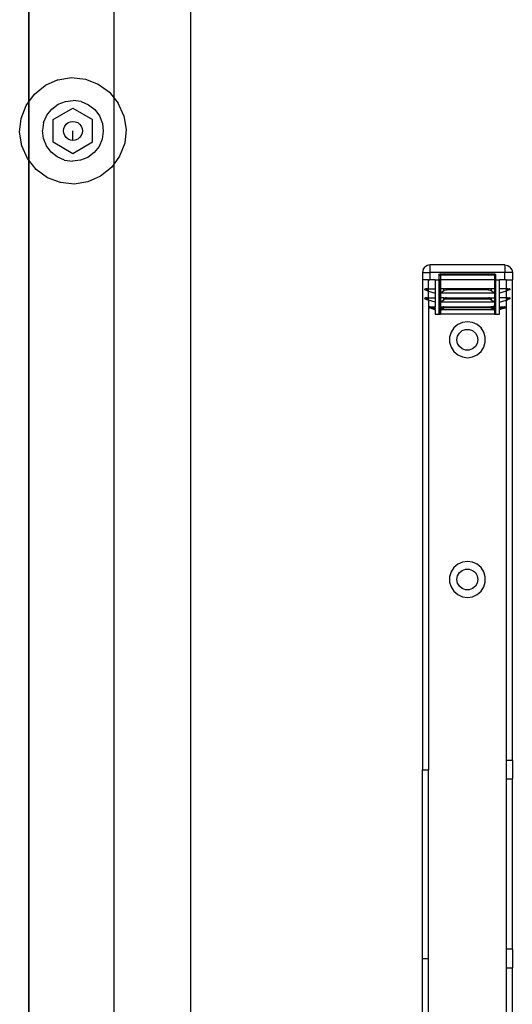
# Model space of a CAD drawing. Extents: x -132 to 132, y -32 to 33.
# Drawn here: x -119 to -112, y 6 to 19 of the extents above; entities that cross this region are included whole.
import ezdxf

# ---------------------------------------------------------------- set-up
doc = ezdxf.new("R2010")
doc.units = 0
doc.header["$MEASUREMENT"] = 0
doc.layers.get('0').update_dxf_attribs({"linetype": 'CONTINUOUS'})

msp = doc.modelspace()

# ---------------------------------------------------------------- linework, layer by layer
at = {"color": 250}
msp.add_line((-118.575, -6.173), (-118.575, 31.722), dxfattribs=at)
for p, q in [((-118.575, 19.526), (-118.575, 17.542)), ((-117.45, 17.591), (-117.45, 19.526)), ((-116.45, 19.526), (-116.45, 2.159)), ((-118.193, 17.832), (-118.013, 17.86)), ((-118.013, 17.86), (-117.831, 17.841)), ((-118.502, 17.643), (-118.36, 17.757)), ((-118.193, 17.832), (-118.36, 17.757)), ((-117.831, 17.841), (-117.661, 17.775)), ((-117.661, 17.775), (-117.513, 17.668)), ((-118.575, 17.542), (-118.502, 17.643)), ((-117.513, 17.668), (-117.45, 17.591)), ((-118.676, 17.324), (-118.61, 17.495)), ((-118.61, 17.495), (-118.575, 17.542)), ((-118.575, 17.542), (-118.575, 16.774)), ((-118.274, 17.447), (-118.19, 17.51)), ((-118.19, 17.51), (-118.093, 17.548)), ((-118.093, 17.548), (-117.99, 17.56)), ((-117.886, 17.545), (-117.99, 17.56)), ((-117.886, 17.545), (-117.79, 17.504)), ((-117.79, 17.504), (-117.708, 17.439)), ((-117.45, 17.591), (-117.398, 17.526)), ((-117.45, 16.729), (-117.45, 17.591)), ((-117.324, 17.359), (-117.398, 17.526)), ((-118.38, 17.269), (-118.339, 17.365)), ((-118.339, 17.365), (-118.274, 17.447)), ((-118.255, 17.31), (-117.995, 17.46)), ((-117.995, 17.46), (-117.735, 17.31)), ((-117.708, 17.439), (-117.646, 17.356)), ((-117.646, 17.356), (-117.607, 17.259)), ((-117.324, 17.359), (-117.295, 17.178)), ((-118.695, 17.142), (-118.676, 17.324)), ((-118.38, 17.269), (-118.395, 17.166)), ((-118.255, 17.01), (-118.255, 17.31)), ((-118.116, 17.193), (-118.103, 17.223)), ((-118.103, 17.223), (-118.083, 17.249)), ((-118.083, 17.249), (-118.057, 17.269)), ((-118.057, 17.269), (-118.027, 17.281)), ((-118.027, 17.281), (-117.995, 17.285)), ((-117.995, 17.285), (-117.963, 17.281)), ((-117.963, 17.281), (-117.932, 17.269)), ((-117.932, 17.269), (-117.907, 17.249)), ((-117.907, 17.249), (-117.887, 17.223)), ((-117.887, 17.223), (-117.874, 17.193)), ((-117.735, 17.01), (-117.735, 17.31)), ((-117.607, 17.259), (-117.595, 17.155)), ((-118.666, 16.962), (-118.695, 17.142)), ((-118.383, 17.062), (-118.395, 17.166)), ((-118.12, 17.16), (-118.116, 17.193)), ((-118.116, 17.128), (-118.12, 17.16)), ((-118.103, 17.098), (-118.116, 17.128)), ((-118.083, 17.072), (-118.103, 17.098)), ((-117.995, 17.035), (-117.995, 17.16)), ((-117.887, 17.098), (-117.907, 17.072)), ((-117.874, 17.128), (-117.887, 17.098)), ((-117.874, 17.193), (-117.87, 17.16)), ((-117.87, 17.16), (-117.874, 17.128)), ((-117.595, 17.155), (-117.61, 17.052)), ((-117.295, 17.178), (-117.314, 16.997)), ((-118.592, 16.795), (-118.666, 16.962)), ((-118.344, 16.965), (-118.383, 17.062)), ((-118.282, 16.881), (-118.344, 16.965)), ((-117.995, 16.86), (-118.255, 17.01)), ((-118.057, 17.052), (-118.083, 17.072)), ((-118.027, 17.04), (-118.057, 17.052)), ((-117.995, 17.035), (-118.027, 17.04)), ((-117.963, 17.04), (-117.995, 17.035)), ((-117.735, 17.01), (-117.995, 16.86)), ((-117.932, 17.052), (-117.963, 17.04)), ((-117.907, 17.072), (-117.932, 17.052)), ((-117.651, 16.956), (-117.716, 16.874)), ((-117.61, 17.052), (-117.651, 16.956)), ((-117.314, 16.997), (-117.38, 16.826)), ((-118.2, 16.817), (-118.282, 16.881)), ((-117.716, 16.874), (-117.8, 16.811)), ((-117.38, 16.826), (-117.45, 16.729)), ((-118.575, 16.774), (-118.592, 16.795)), ((-118.477, 16.653), (-118.575, 16.774)), ((-118.575, 16.774), (-118.575, -29.413)), ((-118.104, 16.776), (-118.2, 16.817)), ((-118.104, 16.776), (-118, 16.76)), ((-117.897, 16.773), (-118, 16.76)), ((-117.8, 16.811), (-117.897, 16.773)), ((-117.45, 16.729), (-117.487, 16.678)), ((-117.45, 2.159), (-117.45, 16.729)), ((-118.329, 16.545), (-118.477, 16.653)), ((-117.63, 16.563), (-117.797, 16.489)), ((-117.487, 16.678), (-117.63, 16.563)), ((-118.159, 16.48), (-118.329, 16.545)), ((-117.977, 16.461), (-118.159, 16.48)), ((-117.797, 16.489), (-117.977, 16.461)), ((-113.299, 15.4), (-113.337, 15.392)), ((-112.315, 15.4), (-113.299, 15.4)), ((-113.299, 15.4), (-113.299, 15.301)), ((-112.315, 15.4), (-112.277, 15.392)), ((-112.315, 15.4), (-112.315, 15.301)), ((-113.39, 15.339), (-113.397, 15.301)), ((-113.397, 15.301), (-113.397, 15.203)), ((-113.397, 15.301), (-113.299, 15.301)), ((-113.39, 15.339), (-113.368, 15.371)), ((-113.337, 15.392), (-113.368, 15.371)), ((-112.315, 15.301), (-113.299, 15.301)), ((-113.299, 15.301), (-113.299, 15.203)), ((-113.181, 15.262), (-113.175, 15.276)), ((-113.161, 15.282), (-113.175, 15.276)), ((-113.161, 15.282), (-112.452, 15.282)), ((-113.161, 15.262), (-113.161, 15.282)), ((-112.452, 15.282), (-112.438, 15.276)), ((-112.452, 15.282), (-112.452, 15.262)), ((-112.433, 15.262), (-112.438, 15.276)), ((-112.315, 15.203), (-112.315, 15.301)), ((-112.216, 15.301), (-112.315, 15.301)), ((-112.277, 15.392), (-112.245, 15.371)), ((-112.224, 15.339), (-112.245, 15.371)), ((-112.224, 15.339), (-112.216, 15.301)), ((-112.216, 15.301), (-112.216, 15.203)), ((-113.397, 15.203), (-113.397, 8.766)), ((-113.318, 15.203), (-113.397, 15.203)), ((-113.318, 15.203), (-113.299, 15.203)), ((-113.318, 15.085), (-113.318, 15.203)), ((-113.23, 15.203), (-113.299, 15.203)), ((-113.23, 15.203), (-113.23, 15.085)), ((-113.23, 15.203), (-113.181, 15.203)), ((-113.181, 15.262), (-113.181, 15.203)), ((-113.181, 15.262), (-113.161, 15.262)), ((-113.171, 15.203), (-113.181, 15.203)), ((-113.181, 15.203), (-113.181, 14.75)), ((-113.171, 15.203), (-113.171, 15.085)), ((-113.161, 15.203), (-113.171, 15.203)), ((-112.452, 15.262), (-113.161, 15.262)), ((-113.161, 15.262), (-113.161, 15.203)), ((-112.452, 15.203), (-113.161, 15.203)), ((-113.161, 15.203), (-113.161, 15.085)), ((-112.452, 15.262), (-112.452, 15.203)), ((-112.433, 15.262), (-112.452, 15.262)), ((-112.443, 15.203), (-112.452, 15.203)), ((-112.452, 15.203), (-112.452, 15.085)), ((-112.443, 15.085), (-112.443, 15.203)), ((-112.433, 15.203), (-112.443, 15.203)), ((-112.433, 15.203), (-112.433, 15.262)), ((-112.433, 14.75), (-112.433, 15.203)), ((-112.433, 15.203), (-112.384, 15.203)), ((-112.384, 15.085), (-112.384, 15.203)), ((-112.315, 15.203), (-112.384, 15.203)), ((-112.296, 15.203), (-112.315, 15.203)), ((-112.296, 15.203), (-112.296, 15.085)), ((-112.296, 15.203), (-112.216, 15.203)), ((-112.216, 8.888), (-112.216, 15.203)), ((-113.367, 15.08), (-113.368, 15.079)), ((-113.368, 15.077), (-113.368, 15.079)), ((-113.368, 15.076), (-113.368, 15.077)), ((-113.368, 15.076), (-113.367, 15.074)), ((-113.366, 15.082), (-113.367, 15.08)), ((-113.367, 15.074), (-113.366, 15.073)), ((-113.365, 15.083), (-113.366, 15.082)), ((-113.366, 15.073), (-113.365, 15.071)), ((-113.365, 15.083), (-113.364, 15.084)), ((-113.365, 15.071), (-113.364, 15.07)), ((-113.364, 15.084), (-113.362, 15.085)), ((-113.364, 15.07), (-113.362, 15.07)), ((-113.362, 15.085), (-113.36, 15.085)), ((-113.362, 15.07), (-113.335, 15.061)), ((-113.335, 15.085), (-113.36, 15.085)), ((-113.335, 15.061), (-113.335, 15.085)), ((-113.335, 15.085), (-113.318, 15.085)), ((-113.335, 15.061), (-113.318, 15.055)), ((-113.318, 15.085), (-113.23, 15.085)), ((-113.318, 15.055), (-113.318, 15.085)), ((-113.318, 15.055), (-113.23, 15.026)), ((-113.318, 14.967), (-113.318, 15.055)), ((-113.23, 15.085), (-113.23, 15.026)), ((-113.23, 15.026), (-113.23, 14.967)), ((-113.171, 15.026), (-113.171, 15.085)), ((-113.171, 15.085), (-113.161, 15.085)), ((-113.171, 15.026), (-113.161, 15.032)), ((-113.171, 15.026), (-113.171, 14.967)), ((-113.161, 15.026), (-113.171, 15.026)), ((-113.118, 15.085), (-113.161, 15.085)), ((-113.161, 15.085), (-113.161, 15.032)), ((-113.161, 15.032), (-113.118, 15.061)), ((-113.161, 15.032), (-113.161, 15.026)), ((-112.452, 15.026), (-113.161, 15.026)), ((-113.161, 15.026), (-113.161, 14.967)), ((-113.118, 15.061), (-113.118, 15.085)), ((-113.095, 15.085), (-113.118, 15.085)), ((-113.118, 15.061), (-113.107, 15.066)), ((-113.107, 15.066), (-113.09, 15.07)), ((-113.091, 15.085), (-113.095, 15.085)), ((-113.087, 15.084), (-113.091, 15.085)), ((-113.09, 15.07), (-113.086, 15.07)), ((-113.083, 15.083), (-113.087, 15.084)), ((-112.527, 15.084), (-113.087, 15.084)), ((-113.086, 15.07), (-113.082, 15.071)), ((-112.527, 15.07), (-113.086, 15.07)), ((-113.078, 15.082), (-113.083, 15.083)), ((-113.082, 15.071), (-113.078, 15.073)), ((-113.074, 15.08), (-113.078, 15.082)), ((-113.078, 15.073), (-113.074, 15.074)), ((-113.07, 15.079), (-113.074, 15.08)), ((-113.074, 15.074), (-113.07, 15.076)), ((-113.066, 15.077), (-113.07, 15.079)), ((-113.07, 15.076), (-113.066, 15.077)), ((-112.544, 15.079), (-112.548, 15.077)), ((-112.548, 15.077), (-112.54, 15.074)), ((-112.539, 15.08), (-112.544, 15.079)), ((-112.54, 15.074), (-112.536, 15.073)), ((-112.535, 15.082), (-112.539, 15.08)), ((-112.536, 15.073), (-112.531, 15.071)), ((-112.531, 15.083), (-112.535, 15.082)), ((-112.527, 15.084), (-112.531, 15.083)), ((-112.531, 15.071), (-112.527, 15.07)), ((-112.523, 15.085), (-112.527, 15.084)), ((-112.527, 15.07), (-112.523, 15.07)), ((-112.518, 15.085), (-112.523, 15.085)), ((-112.523, 15.07), (-112.507, 15.066)), ((-112.495, 15.085), (-112.518, 15.085)), ((-112.507, 15.066), (-112.495, 15.061)), ((-112.495, 15.085), (-112.495, 15.061)), ((-112.452, 15.085), (-112.495, 15.085)), ((-112.495, 15.061), (-112.452, 15.032)), ((-112.443, 15.085), (-112.452, 15.085)), ((-112.452, 15.085), (-112.452, 15.032)), ((-112.452, 15.032), (-112.443, 15.026)), ((-112.452, 15.032), (-112.452, 15.026)), ((-112.443, 15.026), (-112.452, 15.026)), ((-112.452, 15.026), (-112.452, 14.967)), ((-112.443, 15.026), (-112.443, 15.085)), ((-112.443, 14.967), (-112.443, 15.026)), ((-112.384, 15.026), (-112.384, 15.085)), ((-112.296, 15.085), (-112.384, 15.085)), ((-112.296, 15.055), (-112.384, 15.026)), ((-112.384, 14.967), (-112.384, 15.026)), ((-112.278, 15.085), (-112.296, 15.085)), ((-112.296, 15.085), (-112.296, 15.055)), ((-112.278, 15.061), (-112.296, 15.055)), ((-112.296, 15.055), (-112.296, 14.967)), ((-112.278, 15.061), (-112.278, 15.085)), ((-112.278, 15.085), (-112.254, 15.085)), ((-112.251, 15.07), (-112.278, 15.061)), ((-112.251, 15.085), (-112.254, 15.085)), ((-112.25, 15.084), (-112.251, 15.085)), ((-112.249, 15.07), (-112.251, 15.07)), ((-112.248, 15.083), (-112.25, 15.084)), ((-112.248, 15.071), (-112.249, 15.07)), ((-112.248, 15.083), (-112.247, 15.082)), ((-112.247, 15.073), (-112.248, 15.071)), ((-112.247, 15.082), (-112.246, 15.08)), ((-112.246, 15.074), (-112.247, 15.073)), ((-112.246, 15.08), (-112.246, 15.079)), ((-112.246, 15.077), (-112.246, 15.079)), ((-112.246, 15.076), (-112.246, 15.077)), ((-112.246, 15.076), (-112.246, 15.074)), ((-113.367, 14.962), (-113.368, 14.96)), ((-113.368, 14.959), (-113.368, 14.96)), ((-113.368, 14.957), (-113.368, 14.959)), ((-113.368, 14.957), (-113.367, 14.956)), ((-113.366, 14.963), (-113.367, 14.962)), ((-113.367, 14.956), (-113.366, 14.955)), ((-113.365, 14.965), (-113.366, 14.963)), ((-113.366, 14.955), (-113.365, 14.953)), ((-113.365, 14.965), (-113.364, 14.966)), ((-113.365, 14.953), (-113.364, 14.952)), ((-113.364, 14.966), (-113.362, 14.967)), ((-113.364, 14.952), (-113.362, 14.951)), ((-113.362, 14.967), (-113.36, 14.967)), ((-113.362, 14.951), (-113.335, 14.942)), ((-113.335, 14.967), (-113.36, 14.967)), ((-113.335, 14.942), (-113.335, 14.967)), ((-113.335, 14.967), (-113.318, 14.967)), ((-113.318, 14.937), (-113.335, 14.942)), ((-113.318, 14.937), (-113.319, 8.766)), ((-113.318, 14.967), (-113.23, 14.967)), ((-113.318, 14.937), (-113.318, 14.967)), ((-113.23, 14.908), (-113.318, 14.937)), ((-113.23, 14.967), (-113.23, 14.908)), ((-113.23, 14.908), (-113.23, 14.849)), ((-113.171, 14.908), (-113.171, 14.967)), ((-113.161, 14.967), (-113.171, 14.967)), ((-113.171, 14.908), (-113.161, 14.914)), ((-113.161, 14.908), (-113.171, 14.908)), ((-113.171, 14.908), (-113.169, 14.832)), ((-113.118, 14.967), (-113.161, 14.967)), ((-113.161, 14.967), (-113.161, 14.914)), ((-113.161, 14.914), (-113.118, 14.942)), ((-113.161, 14.914), (-113.161, 14.908)), ((-112.452, 14.908), (-113.161, 14.908)), ((-113.161, 14.908), (-113.161, 14.844)), ((-113.118, 14.942), (-113.118, 14.967)), ((-113.118, 14.967), (-113.095, 14.967)), ((-113.118, 14.942), (-113.107, 14.948)), ((-113.107, 14.948), (-113.09, 14.951)), ((-113.091, 14.967), (-113.095, 14.967)), ((-113.087, 14.966), (-113.091, 14.967)), ((-113.09, 14.951), (-113.086, 14.952)), ((-113.083, 14.965), (-113.087, 14.966)), ((-113.087, 14.966), (-112.527, 14.966)), ((-113.086, 14.952), (-113.082, 14.953)), ((-113.086, 14.952), (-112.527, 14.952)), ((-113.078, 14.963), (-113.083, 14.965)), ((-113.082, 14.953), (-113.078, 14.955)), ((-113.074, 14.962), (-113.078, 14.963)), ((-113.078, 14.955), (-113.074, 14.956)), ((-113.07, 14.96), (-113.074, 14.962)), ((-113.074, 14.956), (-113.07, 14.957)), ((-113.066, 14.959), (-113.07, 14.96)), ((-113.07, 14.957), (-113.066, 14.959)), ((-112.544, 14.96), (-112.548, 14.959)), ((-112.548, 14.959), (-112.54, 14.956)), ((-112.539, 14.962), (-112.544, 14.96)), ((-112.54, 14.956), (-112.536, 14.955)), ((-112.535, 14.963), (-112.539, 14.962)), ((-112.536, 14.955), (-112.531, 14.953)), ((-112.531, 14.965), (-112.535, 14.963)), ((-112.527, 14.966), (-112.531, 14.965)), ((-112.531, 14.953), (-112.527, 14.952)), ((-112.523, 14.967), (-112.527, 14.966)), ((-112.527, 14.952), (-112.523, 14.951)), ((-112.518, 14.967), (-112.523, 14.967)), ((-112.523, 14.951), (-112.507, 14.948)), ((-112.518, 14.967), (-112.495, 14.967)), ((-112.507, 14.948), (-112.495, 14.942)), ((-112.495, 14.967), (-112.495, 14.942)), ((-112.495, 14.967), (-112.452, 14.967)), ((-112.495, 14.942), (-112.452, 14.914)), ((-112.452, 14.908), (-112.453, 14.844)), ((-112.452, 14.967), (-112.443, 14.967)), ((-112.452, 14.967), (-112.452, 14.914)), ((-112.452, 14.914), (-112.443, 14.908)), ((-112.452, 14.914), (-112.452, 14.908)), ((-112.443, 14.908), (-112.452, 14.908)), ((-112.444, 14.832), (-112.443, 14.908)), ((-112.443, 14.908), (-112.443, 14.967)), ((-112.384, 14.908), (-112.384, 14.967)), ((-112.296, 14.967), (-112.384, 14.967)), ((-112.384, 14.908), (-112.296, 14.937)), ((-112.384, 14.849), (-112.384, 14.908)), ((-112.278, 14.967), (-112.296, 14.967)), ((-112.296, 14.967), (-112.296, 14.937)), ((-112.296, 14.937), (-112.278, 14.942)), ((-112.296, 14.937), (-112.295, 8.888)), ((-112.278, 14.942), (-112.278, 14.967)), ((-112.278, 14.967), (-112.254, 14.967)), ((-112.251, 14.951), (-112.278, 14.942)), ((-112.251, 14.967), (-112.254, 14.967)), ((-112.25, 14.966), (-112.251, 14.967)), ((-112.249, 14.952), (-112.251, 14.951)), ((-112.248, 14.965), (-112.25, 14.966)), ((-112.248, 14.953), (-112.249, 14.952)), ((-112.248, 14.965), (-112.247, 14.963)), ((-112.247, 14.955), (-112.248, 14.953)), ((-112.247, 14.963), (-112.246, 14.962)), ((-112.246, 14.956), (-112.247, 14.955)), ((-112.246, 14.962), (-112.246, 14.96)), ((-112.246, 14.959), (-112.246, 14.96)), ((-112.246, 14.957), (-112.246, 14.959)), ((-112.246, 14.957), (-112.246, 14.956)), ((-113.307, 14.845), (-113.308, 14.843)), ((-113.308, 14.843), (-113.308, 14.841)), ((-113.308, 14.841), (-113.308, 14.838)), ((-113.308, 14.838), (-113.307, 14.836)), ((-113.307, 14.845), (-113.305, 14.847)), ((-113.307, 14.836), (-113.305, 14.834)), ((-113.303, 14.848), (-113.305, 14.847)), ((-113.305, 14.834), (-113.302, 14.833)), ((-113.3, 14.849), (-113.303, 14.848)), ((-113.298, 14.833), (-113.302, 14.833)), ((-113.3, 14.849), (-113.23, 14.849)), ((-113.296, 14.847), (-113.3, 14.849)), ((-113.292, 14.832), (-113.298, 14.833)), ((-113.298, 14.833), (-113.23, 14.809)), ((-113.29, 14.845), (-113.296, 14.847)), ((-113.289, 14.832), (-113.292, 14.832)), ((-113.288, 14.844), (-113.29, 14.845)), ((-113.284, 14.832), (-113.289, 14.832)), ((-113.283, 14.842), (-113.288, 14.844)), ((-113.277, 14.831), (-113.284, 14.832)), ((-113.276, 14.84), (-113.283, 14.842)), ((-113.275, 14.831), (-113.277, 14.831)), ((-113.274, 14.84), (-113.276, 14.84)), ((-113.269, 14.831), (-113.275, 14.831)), ((-113.268, 14.838), (-113.274, 14.84)), ((-113.269, 14.831), (-113.259, 14.83)), ((-113.26, 14.836), (-113.268, 14.838)), ((-113.257, 14.835), (-113.26, 14.836)), ((-113.257, 14.83), (-113.259, 14.83)), ((-113.256, 14.835), (-113.257, 14.835)), ((-113.253, 14.83), (-113.257, 14.83)), ((-113.252, 14.834), (-113.256, 14.835)), ((-113.246, 14.83), (-113.253, 14.83)), ((-113.25, 14.833), (-113.252, 14.834)), ((-113.246, 14.832), (-113.25, 14.833)), ((-113.244, 14.831), (-113.246, 14.832)), ((-113.244, 14.829), (-113.246, 14.83)), ((-113.244, 14.831), (-113.241, 14.83)), ((-113.24, 14.829), (-113.244, 14.829)), ((-113.241, 14.83), (-113.24, 14.829)), ((-113.236, 14.829), (-113.24, 14.829)), ((-113.23, 14.827), (-113.236, 14.829)), ((-113.23, 14.829), (-113.236, 14.829)), ((-113.23, 14.829), (-113.23, 14.849)), ((-113.23, 14.829), (-113.23, 14.827)), ((-113.23, 14.809), (-113.23, 14.827)), ((-113.23, 14.809), (-113.23, 14.75)), ((-113.23, 14.75), (-113.181, 14.75)), ((-113.181, 14.75), (-113.171, 14.75)), ((-113.169, 14.832), (-113.171, 14.829)), ((-113.171, 14.827), (-113.171, 14.829)), ((-113.171, 14.827), (-113.168, 14.829)), ((-113.168, 14.829), (-113.171, 14.829)), ((-113.171, 14.827), (-113.17, 14.824)), ((-113.17, 14.824), (-113.171, 14.75)), ((-113.171, 14.75), (-113.161, 14.75)), ((-113.166, 14.814), (-113.17, 14.824)), ((-113.164, 14.843), (-113.169, 14.832)), ((-113.168, 14.829), (-113.166, 14.829)), ((-113.166, 14.829), (-113.164, 14.831)), ((-113.165, 14.83), (-113.166, 14.829)), ((-113.166, 14.829), (-113.164, 14.829)), ((-113.166, 14.814), (-113.161, 14.813)), ((-113.164, 14.831), (-113.165, 14.83)), ((-113.164, 14.843), (-113.161, 14.844)), ((-113.163, 14.832), (-113.164, 14.831)), ((-113.164, 14.829), (-113.162, 14.83)), ((-113.161, 14.833), (-113.163, 14.832)), ((-113.162, 14.83), (-113.161, 14.83)), ((-113.161, 14.844), (-113.149, 14.849)), ((-113.161, 14.844), (-113.161, 14.833)), ((-113.159, 14.834), (-113.161, 14.833)), ((-113.161, 14.833), (-113.161, 14.83)), ((-113.161, 14.83), (-113.159, 14.83)), ((-113.161, 14.83), (-113.161, 14.813)), ((-113.161, 14.813), (-113.161, 14.75)), ((-113.161, 14.813), (-113.152, 14.809)), ((-112.452, 14.75), (-113.161, 14.75)), ((-113.159, 14.834), (-113.157, 14.835)), ((-113.159, 14.83), (-113.157, 14.83)), ((-113.154, 14.836), (-113.157, 14.835)), ((-113.157, 14.83), (-113.154, 14.83)), ((-113.154, 14.836), (-113.149, 14.838)), ((-113.154, 14.83), (-113.149, 14.831)), ((-113.152, 14.809), (-113.116, 14.833)), ((-112.461, 14.809), (-113.152, 14.809)), ((-113.149, 14.849), (-113.117, 14.848)), ((-113.149, 14.838), (-113.145, 14.84)), ((-113.149, 14.831), (-113.145, 14.831)), ((-113.144, 14.84), (-113.145, 14.84)), ((-113.145, 14.831), (-113.144, 14.831)), ((-113.144, 14.84), (-113.138, 14.842)), ((-113.144, 14.831), (-113.138, 14.832)), ((-113.138, 14.842), (-113.137, 14.843)), ((-113.138, 14.832), (-113.134, 14.832)), ((-113.137, 14.843), (-113.134, 14.844)), ((-113.132, 14.845), (-113.134, 14.844)), ((-113.134, 14.832), (-113.131, 14.832)), ((-113.132, 14.845), (-113.125, 14.847)), ((-113.131, 14.832), (-113.124, 14.833)), ((-113.117, 14.848), (-113.125, 14.847)), ((-113.124, 14.833), (-113.116, 14.833)), ((-113.117, 14.848), (-113.114, 14.849)), ((-113.114, 14.849), (-112.5, 14.849)), ((-113.114, 14.849), (-113.114, 14.833)), ((-112.5, 14.833), (-113.114, 14.833)), ((-112.497, 14.848), (-112.5, 14.849)), ((-112.5, 14.833), (-112.5, 14.849)), ((-112.498, 14.833), (-112.49, 14.833)), ((-112.461, 14.809), (-112.498, 14.833)), ((-112.465, 14.849), (-112.497, 14.848)), ((-112.488, 14.847), (-112.497, 14.848)), ((-112.482, 14.832), (-112.49, 14.833)), ((-112.481, 14.845), (-112.488, 14.847)), ((-112.482, 14.832), (-112.48, 14.832)), ((-112.481, 14.845), (-112.479, 14.844)), ((-112.476, 14.832), (-112.48, 14.832)), ((-112.477, 14.843), (-112.479, 14.844)), ((-112.475, 14.842), (-112.477, 14.843)), ((-112.47, 14.831), (-112.476, 14.832)), ((-112.469, 14.84), (-112.475, 14.842)), ((-112.47, 14.831), (-112.469, 14.831)), ((-112.468, 14.84), (-112.469, 14.84)), ((-112.464, 14.831), (-112.469, 14.831)), ((-112.464, 14.838), (-112.468, 14.84)), ((-112.453, 14.844), (-112.465, 14.849)), ((-112.459, 14.836), (-112.464, 14.838)), ((-112.459, 14.83), (-112.464, 14.831)), ((-112.461, 14.809), (-112.452, 14.813)), ((-112.456, 14.835), (-112.459, 14.836)), ((-112.459, 14.83), (-112.457, 14.83)), ((-112.457, 14.83), (-112.454, 14.83)), ((-112.454, 14.834), (-112.456, 14.835)), ((-112.452, 14.833), (-112.454, 14.834)), ((-112.454, 14.83), (-112.452, 14.83)), ((-112.453, 14.844), (-112.449, 14.843)), ((-112.453, 14.844), (-112.452, 14.833)), ((-112.452, 14.833), (-112.451, 14.832)), ((-112.452, 14.833), (-112.452, 14.83)), ((-112.452, 14.83), (-112.451, 14.83)), ((-112.452, 14.83), (-112.452, 14.813)), ((-112.448, 14.814), (-112.452, 14.813)), ((-112.452, 14.813), (-112.452, 14.75)), ((-112.452, 14.75), (-112.443, 14.75)), ((-112.45, 14.831), (-112.451, 14.832)), ((-112.451, 14.83), (-112.45, 14.829)), ((-112.448, 14.83), (-112.45, 14.831)), ((-112.448, 14.83), (-112.45, 14.829)), ((-112.444, 14.832), (-112.449, 14.843)), ((-112.445, 14.829), (-112.448, 14.83)), ((-112.444, 14.824), (-112.448, 14.814)), ((-112.445, 14.829), (-112.443, 14.827)), ((-112.443, 14.829), (-112.445, 14.829)), ((-112.444, 14.832), (-112.443, 14.829)), ((-112.443, 14.827), (-112.444, 14.824)), ((-112.443, 14.75), (-112.444, 14.824)), ((-112.443, 14.829), (-112.443, 14.827)), ((-112.443, 14.75), (-112.433, 14.75)), ((-112.433, 14.75), (-112.384, 14.75)), ((-112.384, 14.849), (-112.313, 14.849)), ((-112.384, 14.829), (-112.384, 14.849)), ((-112.315, 14.833), (-112.384, 14.809)), ((-112.384, 14.827), (-112.384, 14.829)), ((-112.384, 14.827), (-112.378, 14.829)), ((-112.378, 14.829), (-112.384, 14.829)), ((-112.384, 14.809), (-112.384, 14.827)), ((-112.384, 14.75), (-112.384, 14.809)), ((-112.378, 14.829), (-112.374, 14.829)), ((-112.373, 14.83), (-112.374, 14.829)), ((-112.374, 14.829), (-112.369, 14.829)), ((-112.37, 14.831), (-112.373, 14.83)), ((-112.368, 14.832), (-112.37, 14.831)), ((-112.369, 14.829), (-112.367, 14.83)), ((-112.364, 14.833), (-112.368, 14.832)), ((-112.367, 14.83), (-112.361, 14.83)), ((-112.361, 14.834), (-112.364, 14.833)), ((-112.358, 14.835), (-112.361, 14.834)), ((-112.361, 14.83), (-112.357, 14.83)), ((-112.356, 14.835), (-112.358, 14.835)), ((-112.357, 14.83), (-112.355, 14.83)), ((-112.353, 14.836), (-112.356, 14.835)), ((-112.345, 14.831), (-112.355, 14.83)), ((-112.353, 14.836), (-112.345, 14.838)), ((-112.345, 14.838), (-112.34, 14.84)), ((-112.345, 14.831), (-112.339, 14.831)), ((-112.338, 14.84), (-112.34, 14.84)), ((-112.339, 14.831), (-112.337, 14.831)), ((-112.338, 14.84), (-112.33, 14.842)), ((-112.337, 14.831), (-112.329, 14.832)), ((-112.33, 14.842), (-112.326, 14.844)), ((-112.329, 14.832), (-112.324, 14.832)), ((-112.323, 14.845), (-112.326, 14.844)), ((-112.324, 14.832), (-112.322, 14.832)), ((-112.323, 14.845), (-112.317, 14.847)), ((-112.322, 14.832), (-112.315, 14.833)), ((-112.313, 14.849), (-112.317, 14.847)), ((-112.315, 14.833), (-112.311, 14.833)), ((-112.313, 14.849), (-112.311, 14.848)), ((-112.311, 14.848), (-112.309, 14.847)), ((-112.309, 14.834), (-112.311, 14.833)), ((-112.307, 14.845), (-112.309, 14.847)), ((-112.307, 14.836), (-112.309, 14.834)), ((-112.307, 14.845), (-112.306, 14.843)), ((-112.306, 14.838), (-112.307, 14.836)), ((-112.306, 14.843), (-112.305, 14.841)), ((-112.305, 14.841), (-112.306, 14.838)), ((-112.873, 14.642), (-112.934, 14.614)), ((-112.807, 14.652), (-112.873, 14.642)), ((-112.74, 14.642), (-112.807, 14.652)), ((-112.679, 14.614), (-112.74, 14.642)), ((-113.022, 14.514), (-113.041, 14.449)), ((-112.985, 14.57), (-113.022, 14.514)), ((-112.934, 14.614), (-112.985, 14.57)), ((-112.936, 14.463), (-112.912, 14.504)), ((-112.912, 14.504), (-112.876, 14.535)), ((-112.876, 14.535), (-112.831, 14.551)), ((-112.831, 14.551), (-112.783, 14.551)), ((-112.783, 14.551), (-112.738, 14.535)), ((-112.738, 14.535), (-112.701, 14.504)), ((-112.701, 14.504), (-112.677, 14.463)), ((-112.628, 14.57), (-112.679, 14.614)), ((-112.592, 14.514), (-112.628, 14.57)), ((-112.573, 14.449), (-112.592, 14.514)), ((-113.041, 14.449), (-113.041, 14.382)), ((-113.041, 14.382), (-113.022, 14.317)), ((-112.945, 14.416), (-112.936, 14.463)), ((-112.936, 14.368), (-112.945, 14.416)), ((-112.912, 14.327), (-112.936, 14.368)), ((-112.677, 14.368), (-112.701, 14.327)), ((-112.677, 14.463), (-112.669, 14.416)), ((-112.669, 14.416), (-112.677, 14.368)), ((-112.592, 14.317), (-112.573, 14.382)), ((-112.573, 14.382), (-112.573, 14.449)), ((-113.022, 14.317), (-112.985, 14.261)), ((-112.985, 14.261), (-112.934, 14.217)), ((-112.876, 14.296), (-112.912, 14.327)), ((-112.831, 14.28), (-112.876, 14.296)), ((-112.783, 14.28), (-112.831, 14.28)), ((-112.738, 14.296), (-112.783, 14.28)), ((-112.701, 14.327), (-112.738, 14.296)), ((-112.679, 14.217), (-112.628, 14.261)), ((-112.628, 14.261), (-112.592, 14.317)), ((-112.934, 14.217), (-112.873, 14.189)), ((-112.873, 14.189), (-112.807, 14.179)), ((-112.807, 14.179), (-112.74, 14.189)), ((-112.74, 14.189), (-112.679, 14.217)), ((-112.985, 11.421), (-113.022, 11.364)), ((-112.934, 11.465), (-112.985, 11.421)), ((-112.873, 11.493), (-112.934, 11.465)), ((-112.912, 11.355), (-112.876, 11.385)), ((-112.876, 11.385), (-112.831, 11.402)), ((-112.807, 11.502), (-112.873, 11.493)), ((-112.831, 11.402), (-112.783, 11.402)), ((-112.74, 11.493), (-112.807, 11.502)), ((-112.783, 11.402), (-112.738, 11.385)), ((-112.679, 11.465), (-112.74, 11.493)), ((-112.738, 11.385), (-112.701, 11.355)), ((-112.628, 11.421), (-112.679, 11.465)), ((-112.592, 11.364), (-112.628, 11.421)), ((-113.022, 11.364), (-113.041, 11.3)), ((-113.041, 11.3), (-113.041, 11.232)), ((-112.945, 11.266), (-112.936, 11.313)), ((-112.936, 11.219), (-112.945, 11.266)), ((-112.936, 11.313), (-112.912, 11.355)), ((-112.701, 11.355), (-112.677, 11.313)), ((-112.677, 11.313), (-112.669, 11.266)), ((-112.669, 11.266), (-112.677, 11.219)), ((-112.573, 11.3), (-112.592, 11.364)), ((-112.573, 11.232), (-112.573, 11.3)), ((-113.041, 11.232), (-113.022, 11.168)), ((-113.022, 11.168), (-112.985, 11.111)), ((-112.912, 11.177), (-112.936, 11.219)), ((-112.876, 11.147), (-112.912, 11.177)), ((-112.831, 11.13), (-112.876, 11.147)), ((-112.783, 11.13), (-112.831, 11.13)), ((-112.738, 11.147), (-112.783, 11.13)), ((-112.701, 11.177), (-112.738, 11.147)), ((-112.677, 11.219), (-112.701, 11.177)), ((-112.628, 11.111), (-112.592, 11.168)), ((-112.592, 11.168), (-112.573, 11.232)), ((-112.985, 11.111), (-112.934, 11.067)), ((-112.934, 11.067), (-112.873, 11.039)), ((-112.873, 11.039), (-112.807, 11.03)), ((-112.807, 11.03), (-112.74, 11.039)), ((-112.74, 11.039), (-112.679, 11.067)), ((-112.679, 11.067), (-112.628, 11.111)), ((-112.216, 8.888), (-112.295, 8.888)), ((-112.295, 8.888), (-112.295, 8.644)), ((-112.216, 8.888), (-112.216, 8.644)), ((-113.397, 6.286), (-113.397, 8.766)), ((-113.397, 8.766), (-113.319, 8.766)), ((-113.319, 6.286), (-113.319, 8.766)), ((-112.295, 8.644), (-112.295, 6.408)), ((-112.295, 8.644), (-112.216, 8.644)), ((-112.216, 6.408), (-112.216, 8.644)), ((-112.216, 6.408), (-112.295, 6.408)), ((-112.295, 6.408), (-112.295, 6.164)), ((-112.216, 6.408), (-112.216, 6.164)), ((-113.397, 2.159), (-113.397, 6.286)), ((-113.397, 6.286), (-113.319, 6.286)), ((-113.318, 2.159), (-113.319, 6.286)), ((-112.295, 6.164), (-112.296, 2.159)), ((-112.295, 6.164), (-112.216, 6.164)), ((-112.216, 2.159), (-112.216, 6.164))]:
    msp.add_line(p, q)

doc.saveas('drawing.dxf')
